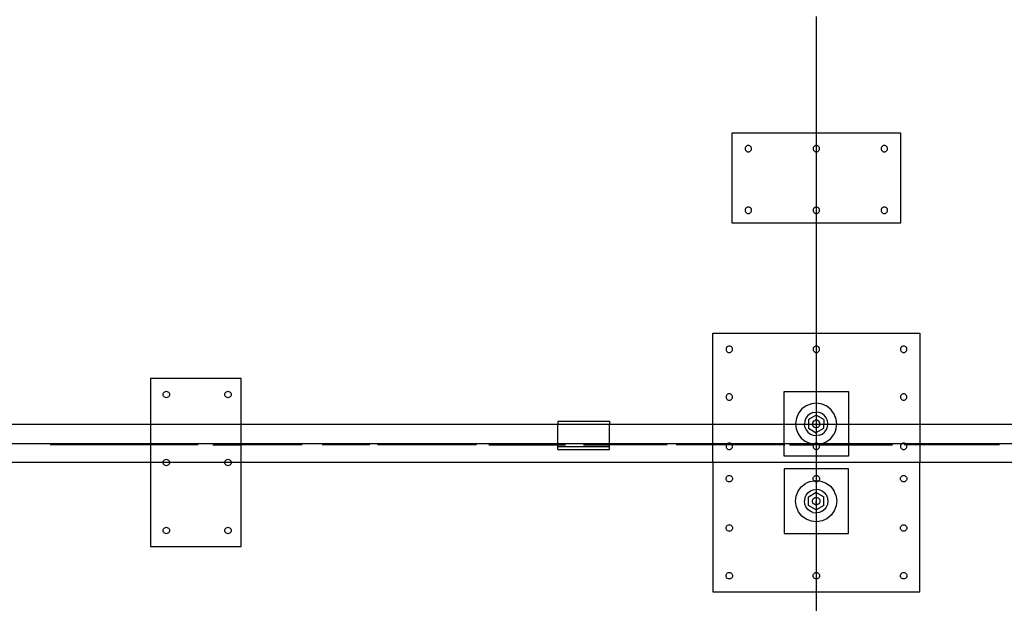
# Model space of a CAD drawing. Extents: x -78 to 78, y -72 to 72.
# Drawn here: x 17 to 55, y -5 to 17 of the extents above; entities that cross this region are included whole.
import ezdxf

# ---------------------------------------------------------------- set-up
doc = ezdxf.new("R2010")
doc.units = 0
doc.header["$MEASUREMENT"] = 0
doc.layers.get('0').update_dxf_attribs({"linetype": 'CONTINUOUS'})

msp = doc.modelspace()

# ---------------------------------------------------------------- linework, layer by layer
for p, q in [((48, 17.25), (48, 12.75)), ((44.75, 9.25), (44.75, 12.75)), ((44.75, 12.75), (48, 12.75)), ((48, 12.75), (51.25, 12.75)), ((48, 12.75), (48, 12.263)), ((51.25, 12.75), (51.25, 9.25)), ((45.262, 12.201), (45.25, 12.171)), ((45.282, 12.227), (45.262, 12.201)), ((45.308, 12.246), (45.282, 12.227)), ((45.338, 12.259), (45.308, 12.246)), ((45.371, 12.263), (45.338, 12.259)), ((45.403, 12.259), (45.371, 12.263)), ((45.433, 12.246), (45.403, 12.259)), ((45.459, 12.227), (45.433, 12.246)), ((45.479, 12.201), (45.459, 12.227)), ((45.491, 12.171), (45.479, 12.201)), ((47.892, 12.201), (47.879, 12.171)), ((47.912, 12.227), (47.892, 12.201)), ((47.937, 12.246), (47.912, 12.227)), ((47.968, 12.259), (47.937, 12.246)), ((48, 12.263), (47.968, 12.259)), ((48.032, 12.259), (48, 12.263)), ((48, 12.263), (48, 12.013)), ((48.062, 12.246), (48.032, 12.259)), ((48.088, 12.227), (48.062, 12.246)), ((48.108, 12.201), (48.088, 12.227)), ((48.121, 12.171), (48.108, 12.201)), ((50.521, 12.201), (50.509, 12.171)), ((50.541, 12.227), (50.521, 12.201)), ((50.567, 12.246), (50.541, 12.227)), ((50.597, 12.259), (50.567, 12.246)), ((50.629, 12.263), (50.597, 12.259)), ((50.662, 12.259), (50.629, 12.263)), ((50.692, 12.246), (50.662, 12.259)), ((50.718, 12.227), (50.692, 12.246)), ((50.738, 12.201), (50.718, 12.227)), ((50.75, 12.171), (50.738, 12.201)), ((45.25, 12.171), (45.246, 12.138)), ((45.246, 12.138), (45.25, 12.106)), ((45.25, 12.106), (45.262, 12.076)), ((45.262, 12.076), (45.282, 12.05)), ((45.282, 12.05), (45.308, 12.03)), ((45.308, 12.03), (45.338, 12.017)), ((45.338, 12.017), (45.371, 12.013)), ((45.371, 12.013), (45.403, 12.017)), ((45.403, 12.017), (45.433, 12.03)), ((45.433, 12.03), (45.459, 12.05)), ((45.459, 12.05), (45.479, 12.076)), ((45.479, 12.076), (45.491, 12.106)), ((45.496, 12.138), (45.491, 12.171)), ((45.491, 12.106), (45.496, 12.138)), ((47.879, 12.171), (47.875, 12.138)), ((47.875, 12.138), (47.879, 12.106)), ((47.879, 12.106), (47.892, 12.076)), ((47.892, 12.076), (47.912, 12.05)), ((47.912, 12.05), (47.937, 12.03)), ((47.937, 12.03), (47.968, 12.017)), ((47.968, 12.017), (48, 12.013)), ((48, 12.013), (48.032, 12.017)), ((48, 12.013), (48, 9.88)), ((48.032, 12.017), (48.062, 12.03)), ((48.062, 12.03), (48.088, 12.05)), ((48.088, 12.05), (48.108, 12.076)), ((48.108, 12.076), (48.121, 12.106)), ((48.125, 12.138), (48.121, 12.171)), ((48.121, 12.106), (48.125, 12.138)), ((50.509, 12.171), (50.504, 12.138)), ((50.504, 12.138), (50.509, 12.106)), ((50.509, 12.106), (50.521, 12.076)), ((50.521, 12.076), (50.541, 12.05)), ((50.541, 12.05), (50.567, 12.03)), ((50.567, 12.03), (50.597, 12.017)), ((50.597, 12.017), (50.629, 12.013)), ((50.629, 12.013), (50.662, 12.017)), ((50.662, 12.017), (50.692, 12.03)), ((50.692, 12.03), (50.718, 12.05)), ((50.718, 12.05), (50.738, 12.076)), ((50.738, 12.076), (50.75, 12.106)), ((50.754, 12.138), (50.75, 12.171)), ((50.75, 12.106), (50.754, 12.138)), ((45.25, 9.787), (45.246, 9.755)), ((45.246, 9.755), (45.25, 9.722)), ((45.262, 9.817), (45.25, 9.787)), ((45.25, 9.722), (45.262, 9.692)), ((45.282, 9.843), (45.262, 9.817)), ((45.262, 9.692), (45.282, 9.666)), ((45.308, 9.863), (45.282, 9.843)), ((45.282, 9.666), (45.308, 9.646)), ((45.338, 9.875), (45.308, 9.863)), ((45.308, 9.646), (45.338, 9.634)), ((45.371, 9.88), (45.338, 9.875)), ((45.338, 9.634), (45.371, 9.63)), ((45.403, 9.875), (45.371, 9.88)), ((45.371, 9.63), (45.403, 9.634)), ((45.433, 9.863), (45.403, 9.875)), ((45.403, 9.634), (45.433, 9.646)), ((45.459, 9.843), (45.433, 9.863)), ((45.433, 9.646), (45.459, 9.666)), ((45.479, 9.817), (45.459, 9.843)), ((45.459, 9.666), (45.479, 9.692)), ((45.491, 9.787), (45.479, 9.817)), ((45.479, 9.692), (45.491, 9.722)), ((45.496, 9.755), (45.491, 9.787)), ((45.491, 9.722), (45.496, 9.755)), ((47.879, 9.787), (47.875, 9.755)), ((47.875, 9.755), (47.879, 9.722)), ((47.892, 9.817), (47.879, 9.787)), ((47.879, 9.722), (47.892, 9.692)), ((47.912, 9.843), (47.892, 9.817)), ((47.892, 9.692), (47.912, 9.666)), ((47.937, 9.863), (47.912, 9.843)), ((47.912, 9.666), (47.937, 9.646)), ((47.968, 9.875), (47.937, 9.863)), ((47.937, 9.646), (47.968, 9.634)), ((48, 9.88), (47.968, 9.875)), ((47.968, 9.634), (48, 9.63)), ((48.032, 9.875), (48, 9.88)), ((48, 9.88), (48, 9.63)), ((48, 9.63), (48.032, 9.634)), ((48, 9.63), (48, 9.25)), ((48.062, 9.863), (48.032, 9.875)), ((48.032, 9.634), (48.062, 9.646)), ((48.088, 9.843), (48.062, 9.863)), ((48.062, 9.646), (48.088, 9.666)), ((48.108, 9.817), (48.088, 9.843)), ((48.088, 9.666), (48.108, 9.692)), ((48.121, 9.787), (48.108, 9.817)), ((48.108, 9.692), (48.121, 9.722)), ((48.125, 9.755), (48.121, 9.787)), ((48.121, 9.722), (48.125, 9.755)), ((50.509, 9.787), (50.504, 9.755)), ((50.504, 9.755), (50.509, 9.722)), ((50.521, 9.817), (50.509, 9.787)), ((50.509, 9.722), (50.521, 9.692)), ((50.541, 9.843), (50.521, 9.817)), ((50.521, 9.692), (50.541, 9.666)), ((50.567, 9.863), (50.541, 9.843)), ((50.541, 9.666), (50.567, 9.646)), ((50.597, 9.875), (50.567, 9.863)), ((50.567, 9.646), (50.597, 9.634)), ((50.629, 9.88), (50.597, 9.875)), ((50.597, 9.634), (50.629, 9.63)), ((50.662, 9.875), (50.629, 9.88)), ((50.629, 9.63), (50.662, 9.634)), ((50.692, 9.863), (50.662, 9.875)), ((50.662, 9.634), (50.692, 9.646)), ((50.718, 9.843), (50.692, 9.863)), ((50.692, 9.646), (50.718, 9.666)), ((50.738, 9.817), (50.718, 9.843)), ((50.718, 9.666), (50.738, 9.692)), ((50.75, 9.787), (50.738, 9.817)), ((50.738, 9.692), (50.75, 9.722)), ((50.754, 9.755), (50.75, 9.787)), ((50.75, 9.722), (50.754, 9.755)), ((48, 9.25), (44.75, 9.25)), ((51.25, 9.25), (48, 9.25)), ((48, 9.25), (48, 5)), ((44, 5), (48, 5)), ((44, 1.477), (44, 5)), ((48, 5), (52, 5)), ((48, 5), (48, 4.504)), ((52, 5), (52, 1.477)), ((44.512, 4.412), (44.508, 4.379)), ((44.508, 4.379), (44.512, 4.347)), ((44.525, 4.442), (44.512, 4.412)), ((44.512, 4.347), (44.525, 4.317)), ((44.545, 4.468), (44.525, 4.442)), ((44.525, 4.317), (44.545, 4.291)), ((44.57, 4.488), (44.545, 4.468)), ((44.545, 4.291), (44.57, 4.271)), ((44.601, 4.5), (44.57, 4.488)), ((44.57, 4.271), (44.601, 4.259)), ((44.633, 4.504), (44.601, 4.5)), ((44.601, 4.259), (44.633, 4.254)), ((44.665, 4.5), (44.633, 4.504)), ((44.633, 4.254), (44.665, 4.259)), ((44.695, 4.488), (44.665, 4.5)), ((44.665, 4.259), (44.695, 4.271)), ((44.721, 4.468), (44.695, 4.488)), ((44.695, 4.271), (44.721, 4.291)), ((44.741, 4.442), (44.721, 4.468)), ((44.721, 4.291), (44.741, 4.317)), ((44.754, 4.412), (44.741, 4.442)), ((44.741, 4.317), (44.754, 4.347)), ((44.758, 4.379), (44.754, 4.412)), ((44.754, 4.347), (44.758, 4.379)), ((47.879, 4.412), (47.875, 4.379)), ((47.875, 4.379), (47.879, 4.347)), ((47.892, 4.442), (47.879, 4.412)), ((47.879, 4.347), (47.892, 4.317)), ((47.912, 4.468), (47.892, 4.442)), ((47.892, 4.317), (47.912, 4.291)), ((47.937, 4.488), (47.912, 4.468)), ((47.912, 4.291), (47.937, 4.271)), ((47.968, 4.5), (47.937, 4.488)), ((47.937, 4.271), (47.968, 4.259)), ((48, 4.504), (47.968, 4.5)), ((47.968, 4.259), (48, 4.254)), ((48.032, 4.5), (48, 4.504)), ((48, 4.504), (48, 4.254)), ((48, 4.254), (48.032, 4.259)), ((48, 4.254), (48, 2.75)), ((48.062, 4.488), (48.032, 4.5)), ((48.032, 4.259), (48.062, 4.271)), ((48.088, 4.468), (48.062, 4.488)), ((48.062, 4.271), (48.088, 4.291)), ((48.108, 4.442), (48.088, 4.468)), ((48.088, 4.291), (48.108, 4.317)), ((48.121, 4.412), (48.108, 4.442)), ((48.108, 4.317), (48.121, 4.347)), ((48.125, 4.379), (48.121, 4.412)), ((48.121, 4.347), (48.125, 4.379)), ((51.259, 4.412), (51.254, 4.379)), ((51.254, 4.379), (51.259, 4.347)), ((51.271, 4.442), (51.259, 4.412)), ((51.259, 4.347), (51.271, 4.317)), ((51.291, 4.468), (51.271, 4.442)), ((51.271, 4.317), (51.291, 4.291)), ((51.317, 4.488), (51.291, 4.468)), ((51.291, 4.291), (51.317, 4.271)), ((51.347, 4.5), (51.317, 4.488)), ((51.317, 4.271), (51.347, 4.259)), ((51.379, 4.504), (51.347, 4.5)), ((51.347, 4.259), (51.379, 4.254)), ((51.412, 4.5), (51.379, 4.504)), ((51.379, 4.254), (51.412, 4.259)), ((51.442, 4.488), (51.412, 4.5)), ((51.412, 4.259), (51.442, 4.271)), ((51.468, 4.468), (51.442, 4.488)), ((51.442, 4.271), (51.468, 4.291)), ((51.488, 4.442), (51.468, 4.468)), ((51.468, 4.291), (51.488, 4.317)), ((51.5, 4.412), (51.488, 4.442)), ((51.488, 4.317), (51.5, 4.347)), ((51.504, 4.379), (51.5, 4.412)), ((51.5, 4.347), (51.504, 4.379)), ((25.75, 3.25), (22.25, 3.25)), ((22.25, 3.25), (22.25, 1.477)), ((25.75, 1.477), (25.75, 3.25)), ((22.741, 2.662), (22.754, 2.692)), ((22.754, 2.692), (22.773, 2.718)), ((22.773, 2.718), (22.799, 2.738)), ((22.799, 2.738), (22.829, 2.75)), ((22.829, 2.75), (22.862, 2.754)), ((22.862, 2.754), (22.894, 2.75)), ((22.894, 2.75), (22.924, 2.738)), ((22.924, 2.738), (22.95, 2.718)), ((22.95, 2.718), (22.97, 2.692)), ((22.97, 2.692), (22.983, 2.662)), ((25.125, 2.662), (25.137, 2.692)), ((25.137, 2.692), (25.157, 2.718)), ((25.157, 2.718), (25.183, 2.738)), ((25.183, 2.738), (25.213, 2.75)), ((25.213, 2.75), (25.245, 2.754)), ((25.245, 2.754), (25.278, 2.75)), ((25.278, 2.75), (25.308, 2.738)), ((25.308, 2.738), (25.334, 2.718)), ((25.334, 2.718), (25.354, 2.692)), ((25.354, 2.692), (25.366, 2.662)), ((46.75, 2.75), (48, 2.75)), ((46.75, 1.477), (46.75, 2.75)), ((48, 2.75), (49.25, 2.75)), ((48, 2.75), (48, 2.289)), ((49.25, 2.75), (49.25, 1.477)), ((22.737, 2.629), (22.741, 2.662)), ((22.741, 2.597), (22.737, 2.629)), ((22.754, 2.567), (22.741, 2.597)), ((22.773, 2.541), (22.754, 2.567)), ((22.799, 2.521), (22.773, 2.541)), ((22.829, 2.509), (22.799, 2.521)), ((22.862, 2.504), (22.829, 2.509)), ((22.894, 2.509), (22.862, 2.504)), ((22.924, 2.521), (22.894, 2.509)), ((22.95, 2.541), (22.924, 2.521)), ((22.97, 2.567), (22.95, 2.541)), ((22.983, 2.597), (22.97, 2.567)), ((22.983, 2.662), (22.987, 2.629)), ((22.987, 2.629), (22.983, 2.597)), ((25.12, 2.629), (25.125, 2.662)), ((25.125, 2.597), (25.12, 2.629)), ((25.137, 2.567), (25.125, 2.597)), ((25.157, 2.541), (25.137, 2.567)), ((25.183, 2.521), (25.157, 2.541)), ((25.213, 2.509), (25.183, 2.521)), ((25.245, 2.504), (25.213, 2.509)), ((25.278, 2.509), (25.245, 2.504)), ((25.308, 2.521), (25.278, 2.509)), ((25.334, 2.541), (25.308, 2.521)), ((25.354, 2.567), (25.334, 2.541)), ((25.366, 2.597), (25.354, 2.567)), ((25.366, 2.662), (25.37, 2.629)), ((25.37, 2.629), (25.366, 2.597)), ((44.512, 2.565), (44.508, 2.532)), ((44.508, 2.532), (44.512, 2.5)), ((44.525, 2.595), (44.512, 2.565)), ((44.512, 2.5), (44.525, 2.47)), ((44.545, 2.621), (44.525, 2.595)), ((44.525, 2.47), (44.545, 2.444)), ((44.57, 2.641), (44.545, 2.621)), ((44.545, 2.444), (44.57, 2.424)), ((44.601, 2.653), (44.57, 2.641)), ((44.57, 2.424), (44.601, 2.412)), ((44.633, 2.657), (44.601, 2.653)), ((44.601, 2.412), (44.633, 2.407)), ((44.665, 2.653), (44.633, 2.657)), ((44.633, 2.407), (44.665, 2.412)), ((44.695, 2.641), (44.665, 2.653)), ((44.665, 2.412), (44.695, 2.424)), ((44.721, 2.621), (44.695, 2.641)), ((44.695, 2.424), (44.721, 2.444)), ((44.741, 2.595), (44.721, 2.621)), ((44.721, 2.444), (44.741, 2.47)), ((44.754, 2.565), (44.741, 2.595)), ((44.741, 2.47), (44.754, 2.5)), ((44.758, 2.532), (44.754, 2.565)), ((44.754, 2.5), (44.758, 2.532)), ((48, 2.289), (47.807, 2.269)), ((48.014, 2.291), (48, 2.289)), ((48, 2.289), (48, 1.948)), ((48.22, 2.258), (48.014, 2.291)), ((51.259, 2.565), (51.254, 2.532)), ((51.254, 2.532), (51.259, 2.5)), ((51.271, 2.595), (51.259, 2.565)), ((51.259, 2.5), (51.271, 2.47)), ((51.291, 2.621), (51.271, 2.595)), ((51.271, 2.47), (51.291, 2.444)), ((51.317, 2.641), (51.291, 2.621)), ((51.291, 2.444), (51.317, 2.424)), ((51.347, 2.653), (51.317, 2.641)), ((51.317, 2.424), (51.347, 2.412)), ((51.379, 2.657), (51.347, 2.653)), ((51.347, 2.412), (51.379, 2.407)), ((51.412, 2.653), (51.379, 2.657)), ((51.379, 2.407), (51.412, 2.412)), ((51.442, 2.641), (51.412, 2.653)), ((51.412, 2.412), (51.442, 2.424)), ((51.468, 2.621), (51.442, 2.641)), ((51.442, 2.424), (51.468, 2.444)), ((51.488, 2.595), (51.468, 2.621)), ((51.468, 2.444), (51.488, 2.47)), ((51.5, 2.565), (51.488, 2.595)), ((51.488, 2.47), (51.5, 2.5)), ((51.504, 2.532), (51.5, 2.565)), ((51.5, 2.5), (51.504, 2.532)), ((47.314, 1.91), (47.229, 1.72)), ((47.445, 2.072), (47.314, 1.91)), ((47.613, 2.194), (47.445, 2.072)), ((47.807, 2.269), (47.613, 2.194)), ((47.87, 1.932), (47.761, 1.885)), ((47.87, 1.932), (47.988, 1.949)), ((48, 1.948), (47.988, 1.949)), ((48.106, 1.935), (48, 1.948)), ((48, 1.948), (48, 1.832)), ((48.216, 1.891), (48.106, 1.935)), ((48.41, 2.174), (48.22, 2.258)), ((48.572, 2.043), (48.41, 2.174)), ((48.694, 1.875), (48.572, 2.043)), ((38, 1.602), (38, 1.477)), ((38, 1.602), (40, 1.602)), ((40, 1.602), (40, 1.477)), ((47.229, 1.72), (47.197, 1.514)), ((47.552, 1.606), (47.538, 1.488)), ((47.596, 1.716), (47.552, 1.606)), ((47.667, 1.812), (47.596, 1.716)), ((47.761, 1.885), (47.667, 1.812)), ((47.994, 1.836), (47.698, 1.665)), ((47.698, 1.665), (47.698, 1.477)), ((47.856, 1.531), (47.851, 1.494)), ((47.87, 1.565), (47.856, 1.531)), ((47.893, 1.594), (47.87, 1.565)), ((47.923, 1.617), (47.893, 1.594)), ((47.957, 1.631), (47.923, 1.617)), ((47.994, 1.636), (47.957, 1.631)), ((48, 1.832), (47.994, 1.836)), ((48, 1.635), (47.994, 1.636)), ((47.994, 1.636), (47.994, 1.494)), ((48.29, 1.665), (48, 1.832)), ((48, 1.832), (48, 1.635)), ((48.031, 1.631), (48, 1.635)), ((48, 1.635), (48, 1.477)), ((48.065, 1.617), (48.031, 1.631)), ((48.094, 1.594), (48.065, 1.617)), ((48.117, 1.565), (48.094, 1.594)), ((48.131, 1.531), (48.117, 1.565)), ((48.136, 1.494), (48.131, 1.531)), ((48.312, 1.82), (48.216, 1.891)), ((48.29, 1.665), (48.29, 1.477)), ((48.385, 1.727), (48.312, 1.82)), ((48.432, 1.618), (48.385, 1.727)), ((48.449, 1.5), (48.432, 1.618)), ((48.769, 1.68), (48.694, 1.875)), ((48.791, 1.477), (48.769, 1.68)), ((7, 1.477), (22.25, 1.477)), ((22.25, 1.477), (22.25, 0.727)), ((22.25, 1.477), (25.75, 1.477)), ((25.75, 0.727), (25.75, 1.477)), ((25.75, 1.477), (38, 1.477)), ((38, 1.477), (40, 1.477)), ((38, 0.727), (38, 1.477)), ((40, 0.727), (40, 1.477)), ((40, 1.477), (44, 1.477)), ((44, 0.727), (44, 1.477)), ((44, 1.477), (46.75, 1.477)), ((46.75, 0.727), (46.75, 1.477)), ((46.75, 1.477), (47.201, 1.477)), ((47.197, 1.514), (47.201, 1.477)), ((47.201, 1.477), (47.218, 1.307)), ((47.201, 1.477), (47.54, 1.477)), ((47.218, 1.307), (47.293, 1.113)), ((47.538, 1.488), (47.54, 1.477)), ((47.54, 1.477), (47.698, 1.477)), ((47.555, 1.37), (47.54, 1.477)), ((47.555, 1.37), (47.602, 1.261)), ((47.602, 1.261), (47.676, 1.167)), ((47.676, 1.167), (47.771, 1.096)), ((47.698, 1.477), (47.698, 1.323)), ((47.698, 1.477), (47.854, 1.477)), ((47.698, 1.323), (47.994, 1.152)), ((47.851, 1.494), (47.854, 1.477)), ((47.854, 1.477), (47.856, 1.457)), ((47.854, 1.477), (48, 1.477)), ((47.856, 1.457), (47.87, 1.423)), ((47.87, 1.423), (47.893, 1.393)), ((47.893, 1.393), (47.923, 1.37)), ((47.923, 1.37), (47.957, 1.356)), ((47.957, 1.356), (47.994, 1.351)), ((47.994, 1.351), (48, 1.352)), ((47.994, 1.152), (48, 1.156)), ((48, 1.477), (48, 1.352)), ((48, 1.477), (48.134, 1.477)), ((48, 1.352), (48.031, 1.356)), ((48, 1.352), (48, 1.156)), ((48, 1.156), (48.29, 1.323)), ((48, 1.156), (48, 1.038)), ((48.031, 1.356), (48.065, 1.37)), ((48.065, 1.37), (48.094, 1.393)), ((48.094, 1.393), (48.117, 1.423)), ((48.117, 1.423), (48.131, 1.457)), ((48.131, 1.457), (48.134, 1.477)), ((48.134, 1.477), (48.136, 1.494)), ((48.134, 1.477), (48.29, 1.477)), ((48.227, 1.102), (48.32, 1.176)), ((48.29, 1.323), (48.29, 1.477)), ((48.29, 1.477), (48.447, 1.477)), ((48.32, 1.176), (48.391, 1.271)), ((48.391, 1.271), (48.435, 1.382)), ((48.435, 1.382), (48.447, 1.477)), ((48.447, 1.477), (48.449, 1.5)), ((48.447, 1.477), (48.791, 1.477)), ((48.758, 1.268), (48.674, 1.077)), ((48.758, 1.268), (48.791, 1.473)), ((48.791, 1.473), (48.791, 1.477)), ((48.791, 1.477), (49.25, 1.477)), ((49.25, 1.477), (49.25, 0.727)), ((49.25, 1.477), (52, 1.477)), ((52, 1.477), (52, 0.727)), ((52, 1.477), (57.995, 1.477)), ((47.293, 1.113), (47.416, 0.945)), ((47.416, 0.945), (47.577, 0.814)), ((47.768, 0.729), (47.577, 0.814)), ((47.771, 1.096), (47.882, 1.052)), ((47.882, 1.052), (48, 1.038)), ((48.118, 1.055), (48, 1.038)), ((48, 1.038), (48, 0.75)), ((48.118, 1.055), (48.227, 1.102)), ((48.202, 0.727), (48.375, 0.793)), ((48.375, 0.793), (48.543, 0.916)), ((48.543, 0.916), (48.674, 1.077)), ((22.25, 0.727), (7, 0.727)), ((22.25, 0.677), (18.361, 0.677)), ((22.25, 0.727), (22.25, 0.677)), ((25.75, 0.727), (22.25, 0.727)), ((22.25, 0.677), (22.25, 0)), ((24.093, 0.677), (22.25, 0.677)), ((24.658, 0.677), (25.75, 0.677)), ((25.75, 0.677), (25.75, 0.727)), ((38, 0.727), (25.75, 0.727)), ((25.75, 0), (25.75, 0.677)), ((28.109, 0.677), (25.75, 0.677)), ((30.734, 0.677), (28.888, 0.677)), ((34.852, 0.677), (31.027, 0.677)), ((35.331, 0.677), (38, 0.677)), ((38, 0.677), (38, 0.727)), ((40, 0.727), (38, 0.727)), ((38, 0.625), (38, 0.677)), ((38, 0.677), (38.304, 0.677)), ((38, 0.5), (38, 0.625)), ((38, 0.625), (40, 0.625)), ((38, 0.5), (40, 0.5)), ((39, 0.677), (40, 0.677)), ((40, 0.677), (40, 0.727)), ((44, 0.727), (40, 0.727)), ((40, 0.625), (40, 0.677)), ((42.225, 0.677), (40, 0.677)), ((40, 0.5), (40, 0.625)), ((44, 0.677), (42.582, 0.677)), ((44, 0.677), (44, 0.727)), ((44.562, 0.727), (44, 0.727)), ((44, 0), (44, 0.677)), ((44.52, 0.677), (44, 0.677)), ((44.512, 0.657), (44.508, 0.625)), ((44.508, 0.625), (44.512, 0.593)), ((44.52, 0.677), (44.512, 0.657)), ((44.512, 0.593), (44.525, 0.562)), ((44.525, 0.687), (44.52, 0.677)), ((44.746, 0.677), (44.52, 0.677)), ((44.545, 0.713), (44.525, 0.687)), ((44.525, 0.562), (44.545, 0.537)), ((44.562, 0.727), (44.545, 0.713)), ((44.545, 0.537), (44.57, 0.517)), ((44.57, 0.733), (44.562, 0.727)), ((44.704, 0.727), (44.562, 0.727)), ((44.601, 0.746), (44.57, 0.733)), ((44.57, 0.517), (44.601, 0.504)), ((44.633, 0.75), (44.601, 0.746)), ((44.601, 0.504), (44.633, 0.5)), ((44.665, 0.746), (44.633, 0.75)), ((44.633, 0.5), (44.665, 0.504)), ((44.695, 0.733), (44.665, 0.746)), ((44.665, 0.504), (44.695, 0.517)), ((44.704, 0.727), (44.695, 0.733)), ((44.695, 0.517), (44.721, 0.537)), ((44.721, 0.713), (44.704, 0.727)), ((46.75, 0.727), (44.704, 0.727)), ((44.741, 0.687), (44.721, 0.713)), ((44.721, 0.537), (44.741, 0.562)), ((44.746, 0.677), (44.741, 0.687)), ((44.741, 0.562), (44.754, 0.593)), ((44.754, 0.657), (44.746, 0.677)), ((46.75, 0.677), (44.746, 0.677)), ((44.758, 0.625), (44.754, 0.657)), ((44.754, 0.593), (44.758, 0.625)), ((46.75, 0.677), (46.75, 0.727)), ((47.783, 0.727), (46.75, 0.727)), ((46.75, 0.677), (46.787, 0.677)), ((46.75, 0.25), (46.75, 0.677)), ((46.966, 0.677), (47.887, 0.677)), ((47.768, 0.729), (47.783, 0.727)), ((47.783, 0.727), (47.907, 0.707)), ((47.929, 0.727), (47.783, 0.727)), ((47.879, 0.657), (47.875, 0.625)), ((47.875, 0.625), (47.879, 0.593)), ((47.887, 0.677), (47.879, 0.657)), ((47.879, 0.593), (47.892, 0.562)), ((47.892, 0.687), (47.887, 0.677)), ((48, 0.677), (47.887, 0.677)), ((47.907, 0.707), (47.892, 0.687)), ((47.892, 0.562), (47.912, 0.537)), ((47.912, 0.713), (47.907, 0.707)), ((47.907, 0.707), (47.973, 0.697)), ((47.929, 0.727), (47.912, 0.713)), ((47.912, 0.537), (47.937, 0.517)), ((47.937, 0.733), (47.929, 0.727)), ((48, 0.727), (47.929, 0.727)), ((47.968, 0.746), (47.937, 0.733)), ((47.937, 0.517), (47.968, 0.504)), ((48, 0.75), (47.968, 0.746)), ((47.968, 0.504), (48, 0.5)), ((47.973, 0.697), (48, 0.699)), ((48.032, 0.746), (48, 0.75)), ((48, 0.75), (48, 0.727)), ((48, 0.727), (48, 0.699)), ((48.071, 0.727), (48, 0.727)), ((48, 0.699), (48.092, 0.709)), ((48, 0.699), (48, 0.677)), ((48, 0.677), (48, 0.5)), ((48.113, 0.677), (48, 0.677)), ((48, 0.5), (48.032, 0.504)), ((48, 0.5), (48, 0.25)), ((48.062, 0.733), (48.032, 0.746)), ((48.032, 0.504), (48.062, 0.517)), ((48.071, 0.727), (48.062, 0.733)), ((48.062, 0.517), (48.088, 0.537)), ((48.088, 0.713), (48.071, 0.727)), ((48.202, 0.727), (48.071, 0.727)), ((48.092, 0.709), (48.088, 0.713)), ((48.088, 0.537), (48.108, 0.562)), ((48.092, 0.709), (48.18, 0.718)), ((48.108, 0.687), (48.092, 0.709)), ((48.113, 0.677), (48.108, 0.687)), ((48.108, 0.562), (48.121, 0.593)), ((48.121, 0.657), (48.113, 0.677)), ((48.113, 0.677), (49.25, 0.677)), ((48.125, 0.625), (48.121, 0.657)), ((48.121, 0.593), (48.125, 0.625)), ((48.18, 0.718), (48.202, 0.727)), ((49.25, 0.727), (48.202, 0.727)), ((49.25, 0.727), (49.25, 0.677)), ((51.308, 0.727), (49.25, 0.727)), ((49.25, 0.677), (49.25, 0.25)), ((49.25, 0.677), (50.951, 0.677)), ((51.259, 0.657), (51.254, 0.625)), ((51.254, 0.625), (51.259, 0.593)), ((51.271, 0.687), (51.259, 0.657)), ((51.259, 0.593), (51.271, 0.562)), ((51.291, 0.713), (51.271, 0.687)), ((51.271, 0.562), (51.291, 0.537)), ((51.308, 0.727), (51.291, 0.713)), ((51.291, 0.537), (51.317, 0.517)), ((51.317, 0.733), (51.308, 0.727)), ((51.45, 0.727), (51.308, 0.727)), ((51.347, 0.746), (51.317, 0.733)), ((51.317, 0.517), (51.347, 0.504)), ((51.379, 0.75), (51.347, 0.746)), ((51.347, 0.504), (51.379, 0.5)), ((51.412, 0.746), (51.379, 0.75)), ((51.379, 0.5), (51.412, 0.504)), ((51.492, 0.677), (51.401, 0.677)), ((51.442, 0.733), (51.412, 0.746)), ((51.412, 0.504), (51.442, 0.517)), ((51.45, 0.727), (51.442, 0.733)), ((51.442, 0.517), (51.468, 0.537)), ((51.468, 0.713), (51.45, 0.727)), ((52, 0.727), (51.45, 0.727)), ((51.488, 0.687), (51.468, 0.713)), ((51.468, 0.537), (51.488, 0.562)), ((51.492, 0.677), (51.488, 0.687)), ((51.488, 0.562), (51.5, 0.593)), ((51.5, 0.657), (51.492, 0.677)), ((52, 0.677), (51.492, 0.677)), ((51.504, 0.625), (51.5, 0.657)), ((51.5, 0.593), (51.504, 0.625)), ((52, 0.727), (52, 0.677)), ((57.995, 0.727), (52, 0.727)), ((52, 0.677), (52, 0)), ((55.082, 0.677), (52, 0.677)), ((22.737, 0), (22.741, 0.032)), ((22.741, 0.032), (22.754, 0.062)), ((22.754, 0.062), (22.773, 0.088)), ((22.773, 0.088), (22.799, 0.108)), ((22.799, 0.108), (22.829, 0.121)), ((22.829, 0.121), (22.862, 0.125)), ((22.862, 0.125), (22.894, 0.121)), ((22.894, 0.121), (22.924, 0.108)), ((22.924, 0.108), (22.95, 0.088)), ((22.95, 0.088), (22.97, 0.062)), ((22.97, 0.062), (22.983, 0.032)), ((22.983, 0.032), (22.987, 0)), ((25.12, 0), (25.125, 0.032)), ((25.125, 0.032), (25.137, 0.062)), ((25.137, 0.062), (25.157, 0.088)), ((25.157, 0.088), (25.183, 0.108)), ((25.183, 0.108), (25.213, 0.121)), ((25.213, 0.121), (25.245, 0.125)), ((25.245, 0.125), (25.278, 0.121)), ((25.278, 0.121), (25.308, 0.108)), ((25.308, 0.108), (25.334, 0.088)), ((25.334, 0.088), (25.354, 0.062)), ((25.354, 0.062), (25.366, 0.032)), ((25.366, 0.032), (25.37, 0)), ((25.75, 0), (25.37, 0)), ((25.75, -3.25), (25.75, 0)), ((44, 0), (25.75, 0)), ((48, 0), (44, 0)), ((48, 0.25), (46.75, 0.25)), ((49.25, 0.25), (48, 0.25)), ((48, 0.25), (48, 0)), ((52, 0), (48, 0)), ((48, 0), (48, -0.25)), ((22.25, 0), (4, 0)), ((22.25, 0), (22.25, -3.25)), ((22.737, 0), (22.25, 0)), ((22.741, -0.032), (22.737, 0)), ((22.987, 0), (22.737, 0)), ((22.754, -0.063), (22.741, -0.032)), ((22.773, -0.088), (22.754, -0.063)), ((22.799, -0.108), (22.773, -0.088)), ((22.829, -0.121), (22.799, -0.108)), ((22.862, -0.125), (22.829, -0.121)), ((22.894, -0.121), (22.862, -0.125)), ((22.924, -0.108), (22.894, -0.121)), ((22.95, -0.088), (22.924, -0.108)), ((22.97, -0.063), (22.95, -0.088)), ((22.983, -0.032), (22.97, -0.063)), ((22.987, 0), (22.983, -0.032)), ((25.12, 0), (22.987, 0)), ((25.125, -0.032), (25.12, 0)), ((25.37, 0), (25.12, 0)), ((25.137, -0.063), (25.125, -0.032)), ((25.157, -0.088), (25.137, -0.063)), ((25.183, -0.108), (25.157, -0.088)), ((25.213, -0.121), (25.183, -0.108)), ((25.245, -0.125), (25.213, -0.121)), ((25.278, -0.121), (25.245, -0.125)), ((25.308, -0.108), (25.278, -0.121)), ((25.334, -0.088), (25.308, -0.108)), ((25.354, -0.063), (25.334, -0.088)), ((25.366, -0.032), (25.354, -0.063)), ((25.37, 0), (25.366, -0.032)), ((44, 0), (44, -5)), ((46.75, -0.25), (46.75, -2.75)), ((48, -0.25), (46.75, -0.25)), ((49.25, -0.25), (48, -0.25)), ((48, -0.25), (48, -0.5)), ((49.25, -2.75), (49.25, -0.25)), ((52, -5), (52, 0)), ((57.995, 0), (52, 0)), ((44.508, -0.625), (44.512, -0.593)), ((44.512, -0.657), (44.508, -0.625)), ((44.512, -0.593), (44.525, -0.563)), ((44.525, -0.688), (44.512, -0.657)), ((44.525, -0.563), (44.545, -0.537)), ((44.545, -0.713), (44.525, -0.688)), ((44.545, -0.537), (44.57, -0.517)), ((44.57, -0.733), (44.545, -0.713)), ((44.57, -0.517), (44.601, -0.504)), ((44.601, -0.746), (44.57, -0.733)), ((44.601, -0.504), (44.633, -0.5)), ((44.633, -0.75), (44.601, -0.746)), ((44.633, -0.5), (44.665, -0.504)), ((44.665, -0.746), (44.633, -0.75)), ((44.665, -0.504), (44.695, -0.517)), ((44.695, -0.733), (44.665, -0.746)), ((44.695, -0.517), (44.721, -0.537)), ((44.721, -0.713), (44.695, -0.733)), ((44.721, -0.537), (44.741, -0.563)), ((44.741, -0.688), (44.721, -0.713)), ((44.741, -0.563), (44.754, -0.593)), ((44.754, -0.657), (44.741, -0.688)), ((44.754, -0.593), (44.758, -0.625)), ((44.758, -0.625), (44.754, -0.657)), ((47.768, -0.729), (47.577, -0.814)), ((47.768, -0.729), (47.907, -0.707)), ((47.875, -0.625), (47.879, -0.593)), ((47.879, -0.657), (47.875, -0.625)), ((47.879, -0.593), (47.892, -0.563)), ((47.892, -0.688), (47.879, -0.657)), ((47.892, -0.563), (47.912, -0.537)), ((47.907, -0.707), (47.892, -0.688)), ((47.907, -0.707), (47.973, -0.697)), ((47.912, -0.713), (47.907, -0.707)), ((47.912, -0.537), (47.937, -0.517)), ((47.937, -0.733), (47.912, -0.713)), ((47.937, -0.517), (47.968, -0.504)), ((47.968, -0.746), (47.937, -0.733)), ((47.968, -0.504), (48, -0.5)), ((48, -0.75), (47.968, -0.746)), ((47.973, -0.697), (48, -0.699)), ((48, -0.5), (48.032, -0.504)), ((48, -0.5), (48, -0.699)), ((48, -0.699), (48.092, -0.709)), ((48, -0.699), (48, -0.75)), ((48.032, -0.746), (48, -0.75)), ((48, -0.75), (48, -1.038)), ((48.032, -0.504), (48.062, -0.517)), ((48.062, -0.733), (48.032, -0.746)), ((48.062, -0.517), (48.088, -0.537)), ((48.088, -0.713), (48.062, -0.733)), ((48.088, -0.537), (48.108, -0.563)), ((48.092, -0.709), (48.088, -0.713)), ((48.108, -0.688), (48.092, -0.709)), ((48.092, -0.709), (48.18, -0.718)), ((48.108, -0.563), (48.121, -0.593)), ((48.121, -0.657), (48.108, -0.688)), ((48.121, -0.593), (48.125, -0.625)), ((48.125, -0.625), (48.121, -0.657)), ((48.18, -0.718), (48.375, -0.793)), ((51.254, -0.625), (51.259, -0.593)), ((51.259, -0.657), (51.254, -0.625)), ((51.259, -0.593), (51.271, -0.563)), ((51.271, -0.688), (51.259, -0.657)), ((51.271, -0.563), (51.291, -0.537)), ((51.291, -0.713), (51.271, -0.688)), ((51.291, -0.537), (51.317, -0.517)), ((51.317, -0.733), (51.291, -0.713)), ((51.317, -0.517), (51.347, -0.504)), ((51.347, -0.746), (51.317, -0.733)), ((51.347, -0.504), (51.379, -0.5)), ((51.379, -0.75), (51.347, -0.746)), ((51.379, -0.5), (51.412, -0.504)), ((51.412, -0.746), (51.379, -0.75)), ((51.412, -0.504), (51.442, -0.517)), ((51.442, -0.733), (51.412, -0.746)), ((51.442, -0.517), (51.468, -0.537)), ((51.468, -0.713), (51.442, -0.733)), ((51.468, -0.537), (51.488, -0.563)), ((51.488, -0.688), (51.468, -0.713)), ((51.488, -0.563), (51.5, -0.593)), ((51.5, -0.657), (51.488, -0.688)), ((51.5, -0.593), (51.504, -0.625)), ((51.504, -0.625), (51.5, -0.657)), ((47.218, -1.307), (47.293, -1.113)), ((47.293, -1.113), (47.416, -0.945)), ((47.416, -0.945), (47.577, -0.814)), ((47.676, -1.167), (47.771, -1.096)), ((47.771, -1.096), (47.882, -1.052)), ((47.882, -1.052), (48, -1.038)), ((48, -1.038), (48, -1.156)), ((48.118, -1.055), (48, -1.038)), ((48.118, -1.055), (48.227, -1.102)), ((48.227, -1.102), (48.32, -1.176)), ((48.375, -0.793), (48.543, -0.916)), ((48.543, -0.916), (48.674, -1.077)), ((48.758, -1.268), (48.674, -1.077)), ((47.197, -1.514), (47.218, -1.307)), ((47.229, -1.72), (47.197, -1.514)), ((47.555, -1.37), (47.538, -1.488)), ((47.552, -1.606), (47.538, -1.488)), ((47.555, -1.37), (47.602, -1.261)), ((47.602, -1.261), (47.676, -1.167)), ((47.698, -1.323), (47.994, -1.152)), ((47.698, -1.665), (47.698, -1.323)), ((47.851, -1.494), (47.856, -1.457)), ((47.856, -1.531), (47.851, -1.494)), ((47.856, -1.457), (47.87, -1.423)), ((47.87, -1.423), (47.893, -1.393)), ((47.893, -1.393), (47.923, -1.37)), ((47.923, -1.37), (47.957, -1.356)), ((47.957, -1.356), (47.994, -1.351)), ((47.994, -1.152), (48, -1.156)), ((47.994, -1.351), (48, -1.352)), ((47.994, -1.636), (47.994, -1.494)), ((48, -1.156), (48.29, -1.323)), ((48, -1.156), (48, -1.352)), ((48, -1.352), (48.031, -1.356)), ((48, -1.352), (48, -1.635)), ((48.031, -1.356), (48.065, -1.37)), ((48.065, -1.37), (48.094, -1.393)), ((48.094, -1.393), (48.117, -1.423)), ((48.117, -1.423), (48.131, -1.457)), ((48.131, -1.457), (48.136, -1.494)), ((48.136, -1.494), (48.131, -1.531)), ((48.29, -1.665), (48.29, -1.323)), ((48.32, -1.176), (48.391, -1.271)), ((48.391, -1.271), (48.435, -1.382)), ((48.449, -1.5), (48.432, -1.618)), ((48.435, -1.382), (48.449, -1.5)), ((48.758, -1.268), (48.791, -1.473)), ((48.791, -1.473), (48.769, -1.68)), ((47.314, -1.91), (47.229, -1.72)), ((47.596, -1.716), (47.552, -1.606)), ((47.667, -1.812), (47.596, -1.716)), ((47.761, -1.885), (47.667, -1.812)), ((47.994, -1.836), (47.698, -1.665)), ((47.87, -1.932), (47.761, -1.885)), ((47.87, -1.565), (47.856, -1.531)), ((47.893, -1.594), (47.87, -1.565)), ((47.923, -1.617), (47.893, -1.594)), ((47.957, -1.631), (47.923, -1.617)), ((47.994, -1.636), (47.957, -1.631)), ((48, -1.635), (47.994, -1.636)), ((48, -1.832), (47.994, -1.836)), ((48.031, -1.631), (48, -1.635)), ((48, -1.635), (48, -1.832)), ((48.29, -1.665), (48, -1.832)), ((48, -1.832), (48, -1.948)), ((48.065, -1.617), (48.031, -1.631)), ((48.094, -1.594), (48.065, -1.617)), ((48.117, -1.565), (48.094, -1.594)), ((48.216, -1.891), (48.106, -1.935)), ((48.131, -1.531), (48.117, -1.565)), ((48.312, -1.82), (48.216, -1.891)), ((48.385, -1.727), (48.312, -1.82)), ((48.432, -1.618), (48.385, -1.727)), ((48.694, -1.875), (48.572, -2.043)), ((48.769, -1.68), (48.694, -1.875)), ((47.445, -2.072), (47.314, -1.91)), ((47.613, -2.194), (47.445, -2.072)), ((47.807, -2.269), (47.613, -2.194)), ((48, -2.289), (47.807, -2.269)), ((47.87, -1.932), (47.988, -1.949)), ((48, -1.948), (47.988, -1.949)), ((48.106, -1.935), (48, -1.948)), ((48, -1.948), (48, -2.289)), ((48.22, -2.258), (48.014, -2.291)), ((48.41, -2.174), (48.22, -2.258)), ((48.572, -2.043), (48.41, -2.174)), ((22.737, -2.629), (22.741, -2.597)), ((22.741, -2.662), (22.737, -2.629)), ((22.741, -2.597), (22.754, -2.567)), ((22.754, -2.692), (22.741, -2.662)), ((22.754, -2.567), (22.773, -2.541)), ((22.773, -2.541), (22.799, -2.521)), ((22.799, -2.521), (22.829, -2.509)), ((22.829, -2.509), (22.862, -2.504)), ((22.862, -2.504), (22.894, -2.509)), ((22.894, -2.509), (22.924, -2.521)), ((22.924, -2.521), (22.95, -2.541)), ((22.95, -2.541), (22.97, -2.567)), ((22.97, -2.567), (22.983, -2.597)), ((22.983, -2.662), (22.97, -2.692)), ((22.983, -2.597), (22.987, -2.629)), ((22.987, -2.629), (22.983, -2.662)), ((25.12, -2.629), (25.125, -2.597)), ((25.125, -2.662), (25.12, -2.629)), ((25.125, -2.597), (25.137, -2.567)), ((25.137, -2.692), (25.125, -2.662)), ((25.137, -2.567), (25.157, -2.541)), ((25.157, -2.541), (25.183, -2.521)), ((25.183, -2.521), (25.213, -2.509)), ((25.213, -2.509), (25.245, -2.504)), ((25.245, -2.504), (25.278, -2.509)), ((25.278, -2.509), (25.308, -2.521)), ((25.308, -2.521), (25.334, -2.541)), ((25.334, -2.541), (25.354, -2.567)), ((25.354, -2.567), (25.366, -2.597)), ((25.366, -2.662), (25.354, -2.692)), ((25.366, -2.597), (25.37, -2.629)), ((25.37, -2.629), (25.366, -2.662)), ((44.508, -2.532), (44.512, -2.5)), ((44.512, -2.565), (44.508, -2.532)), ((44.512, -2.5), (44.525, -2.47)), ((44.525, -2.595), (44.512, -2.565)), ((44.525, -2.47), (44.545, -2.444)), ((44.545, -2.621), (44.525, -2.595)), ((44.545, -2.444), (44.57, -2.424)), ((44.57, -2.641), (44.545, -2.621)), ((44.57, -2.424), (44.601, -2.412)), ((44.601, -2.653), (44.57, -2.641)), ((44.601, -2.412), (44.633, -2.407)), ((44.633, -2.657), (44.601, -2.653)), ((44.633, -2.407), (44.665, -2.412)), ((44.665, -2.653), (44.633, -2.657)), ((44.665, -2.412), (44.695, -2.424)), ((44.695, -2.641), (44.665, -2.653)), ((44.695, -2.424), (44.721, -2.444)), ((44.721, -2.621), (44.695, -2.641)), ((44.721, -2.444), (44.741, -2.47)), ((44.741, -2.595), (44.721, -2.621)), ((44.741, -2.47), (44.754, -2.5)), ((44.754, -2.565), (44.741, -2.595)), ((44.754, -2.5), (44.758, -2.532)), ((44.758, -2.532), (44.754, -2.565)), ((48.014, -2.291), (48, -2.289)), ((48, -2.289), (48, -2.75)), ((51.254, -2.532), (51.259, -2.5)), ((51.259, -2.565), (51.254, -2.532)), ((51.259, -2.5), (51.271, -2.47)), ((51.271, -2.595), (51.259, -2.565)), ((51.271, -2.47), (51.291, -2.444)), ((51.291, -2.621), (51.271, -2.595)), ((51.291, -2.444), (51.317, -2.424)), ((51.317, -2.641), (51.291, -2.621)), ((51.317, -2.424), (51.347, -2.412)), ((51.347, -2.653), (51.317, -2.641)), ((51.347, -2.412), (51.379, -2.407)), ((51.379, -2.657), (51.347, -2.653)), ((51.379, -2.407), (51.412, -2.412)), ((51.412, -2.653), (51.379, -2.657)), ((51.412, -2.412), (51.442, -2.424)), ((51.442, -2.641), (51.412, -2.653)), ((51.442, -2.424), (51.468, -2.444)), ((51.468, -2.621), (51.442, -2.641)), ((51.468, -2.444), (51.488, -2.47)), ((51.488, -2.595), (51.468, -2.621)), ((51.488, -2.47), (51.5, -2.5)), ((51.5, -2.565), (51.488, -2.595)), ((51.5, -2.5), (51.504, -2.532)), ((51.504, -2.532), (51.5, -2.565)), ((22.773, -2.718), (22.754, -2.692)), ((22.799, -2.738), (22.773, -2.718)), ((22.829, -2.75), (22.799, -2.738)), ((22.862, -2.754), (22.829, -2.75)), ((22.894, -2.75), (22.862, -2.754)), ((22.924, -2.738), (22.894, -2.75)), ((22.95, -2.718), (22.924, -2.738)), ((22.97, -2.692), (22.95, -2.718)), ((25.157, -2.718), (25.137, -2.692)), ((25.183, -2.738), (25.157, -2.718)), ((25.213, -2.75), (25.183, -2.738)), ((25.245, -2.754), (25.213, -2.75)), ((25.278, -2.75), (25.245, -2.754)), ((25.308, -2.738), (25.278, -2.75)), ((25.334, -2.718), (25.308, -2.738)), ((25.354, -2.692), (25.334, -2.718)), ((46.75, -2.75), (48, -2.75)), ((48, -2.75), (49.25, -2.75)), ((48, -2.75), (48, -4.254)), ((22.25, -3.25), (25.75, -3.25)), ((44.508, -4.379), (44.512, -4.347)), ((44.512, -4.412), (44.508, -4.379)), ((44.512, -4.347), (44.525, -4.317)), ((44.525, -4.442), (44.512, -4.412)), ((44.525, -4.317), (44.545, -4.291)), ((44.545, -4.468), (44.525, -4.442)), ((44.545, -4.291), (44.57, -4.271)), ((44.57, -4.488), (44.545, -4.468)), ((44.57, -4.271), (44.601, -4.259)), ((44.601, -4.5), (44.57, -4.488)), ((44.601, -4.259), (44.633, -4.254)), ((44.633, -4.504), (44.601, -4.5)), ((44.633, -4.254), (44.665, -4.259)), ((44.665, -4.5), (44.633, -4.504)), ((44.665, -4.259), (44.695, -4.271)), ((44.695, -4.488), (44.665, -4.5)), ((44.695, -4.271), (44.721, -4.291)), ((44.721, -4.468), (44.695, -4.488)), ((44.721, -4.291), (44.741, -4.317)), ((44.741, -4.442), (44.721, -4.468)), ((44.741, -4.317), (44.754, -4.347)), ((44.754, -4.412), (44.741, -4.442)), ((44.754, -4.347), (44.758, -4.379)), ((44.758, -4.379), (44.754, -4.412)), ((47.875, -4.379), (47.879, -4.347)), ((47.879, -4.412), (47.875, -4.379)), ((47.879, -4.347), (47.892, -4.317)), ((47.892, -4.442), (47.879, -4.412)), ((47.892, -4.317), (47.912, -4.291)), ((47.912, -4.468), (47.892, -4.442)), ((47.912, -4.291), (47.937, -4.271)), ((47.937, -4.488), (47.912, -4.468)), ((47.937, -4.271), (47.968, -4.259)), ((47.968, -4.5), (47.937, -4.488)), ((47.968, -4.259), (48, -4.254)), ((48, -4.504), (47.968, -4.5)), ((48, -4.254), (48.032, -4.259)), ((48, -4.254), (48, -4.504)), ((48.032, -4.5), (48, -4.504)), ((48, -4.504), (48, -5)), ((48.032, -4.259), (48.062, -4.271)), ((48.062, -4.488), (48.032, -4.5)), ((48.062, -4.271), (48.088, -4.291)), ((48.088, -4.468), (48.062, -4.488)), ((48.088, -4.291), (48.108, -4.317)), ((48.108, -4.442), (48.088, -4.468)), ((48.108, -4.317), (48.121, -4.347)), ((48.121, -4.412), (48.108, -4.442)), ((48.121, -4.347), (48.125, -4.379)), ((48.125, -4.379), (48.121, -4.412)), ((51.254, -4.379), (51.259, -4.347)), ((51.259, -4.412), (51.254, -4.379)), ((51.259, -4.347), (51.271, -4.317)), ((51.271, -4.442), (51.259, -4.412)), ((51.271, -4.317), (51.291, -4.291)), ((51.291, -4.468), (51.271, -4.442)), ((51.291, -4.291), (51.317, -4.271)), ((51.317, -4.488), (51.291, -4.468)), ((51.317, -4.271), (51.347, -4.259)), ((51.347, -4.5), (51.317, -4.488)), ((51.347, -4.259), (51.379, -4.254)), ((51.379, -4.504), (51.347, -4.5)), ((51.379, -4.254), (51.412, -4.259)), ((51.412, -4.5), (51.379, -4.504)), ((51.412, -4.259), (51.442, -4.271)), ((51.442, -4.488), (51.412, -4.5)), ((51.442, -4.271), (51.468, -4.291)), ((51.468, -4.468), (51.442, -4.488)), ((51.468, -4.291), (51.488, -4.317)), ((51.488, -4.442), (51.468, -4.468)), ((51.488, -4.317), (51.5, -4.347)), ((51.5, -4.412), (51.488, -4.442)), ((51.5, -4.347), (51.504, -4.379)), ((51.504, -4.379), (51.5, -4.412)), ((44, -5), (48, -5)), ((48, -5), (52, -5)), ((48, -5), (48, -9.25))]:
    msp.add_line(p, q)

doc.saveas('drawing.dxf')
